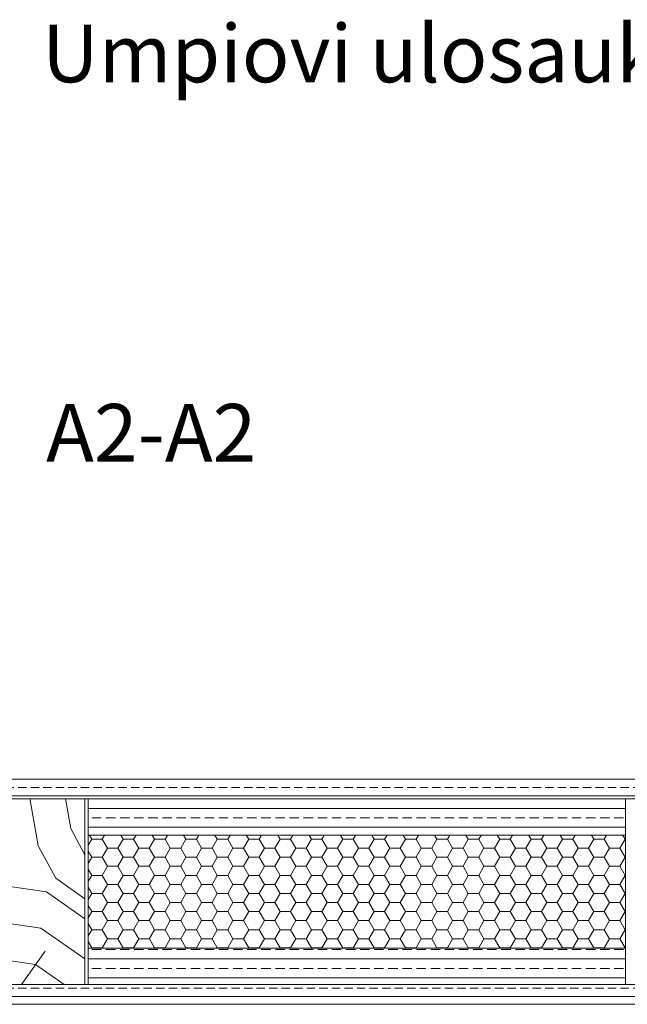
# Model space of a CAD drawing. Extents: x 8050 to 39239, y 3667 to 6330.
# Drawn here: x 37652 to 37836, y 5438 to 5737 of the extents above; entities that cross this region are included whole.
import ezdxf

# ---------------------------------------------------------------- set-up
doc = ezdxf.new("R2010")
doc.units = 0
doc.header["$LTSCALE"] = 2.5
for name, color, linetype, lineweight in [('E7', 7, 'CONTINUOUS', 70), ('Piirjoon05', 5, 'CONTINUOUS', 35), ('Viirutus', 3, 'CONTINUOUS', 9)]:
    doc.layers.add(name, color=color, linetype=linetype, lineweight=lineweight)
doc.layers.add('INLOOK-15', color=7, linetype='CONTINUOUS')
doc.styles.add('Arial', font='arial.ttf')
pattern_1 = [(0, (-7, 0), (0, 5.08), []), (0, (-7, 2.54), (0, 5.08), [2.54, -1.27])]

msp = doc.modelspace()

# ---------------------------------------------------------------- hatches: boundary and pattern name
at = {"layer": 'Viirutus', "lineweight": 15}
h = msp.add_hatch(dxfattribs=at)
h.set_pattern_fill('BRASS', color=256, scale=0.8, style=0)
h.set_pattern_definition(pattern_1)
edge = h.paths.add_edge_path()
edge.add_arc((37920.99297641125, 5504.246407976485), 2.500000000000909, 2.081354983549725e-11, 90)
edge.add_line((37920.99297641125, 5506.746407976486), (37590.33629468941, 5506.746407976488))
edge.add_line((37590.33629468942, 5506.746407976488), (37590.33629468942, 5500.746407976488))
edge.add_line((37590.33629468942, 5500.746407976488), (37923.49297641125, 5500.746407976489))
edge.add_line((37923.49297641125, 5500.746407976489), (37923.49297641125, 5504.246407976486))
h = msp.add_hatch(dxfattribs=at)
h.set_pattern_fill('PUITR', color=256, scale=100, angle=325, style=0, pattern_type=2)
h.set_pattern_definition([(325, (37340.13454743131, 6062.338115040941), (139.2728480640038, 24.55756079379451), [30, -70]), (325, (37343.00242961307, 6066.433875262386), (139.2728480640038, 24.55756079379451), [30, -70]), (325, (37352.83395419802, 6071.757513523521), (139.2728480640038, 24.55756079379451), [20, -80]), (325, (37362.66547878298, 6077.081151784656), (139.2728480640038, 24.55756079379451), [15, -85]), (325, (37368.40124314649, 6085.272672227546), (139.2728480640038, 24.55756079379451), [10, -90]), (325, (37353.65820640278, 6107.803603579212), (139.2728480640038, 24.55756079379451), [5, -25, 5, -65]), (325, (37368.81336924886, 6103.295717255391), (139.2728480640038, 24.55756079379451), [5, -40, 15, -40]), (325, (37388.0642923164, 6095.919948749814), (139.2728480640038, 24.55756079379451), [5, -5, 5, -85]), (325, (37386.83641427671, 6102.883591153015), (139.2728480640038, 24.55756079379451), [5, -95]), (325, (37388.47641841878, 6113.94299377766), (139.2728480640038, 24.55756079379451), [15, -85]), (325, (37394.21218278228, 6122.13451422055), (139.2728480640038, 24.55756079379451), [20, -80]), (325, (37395.85218692436, 6133.193916845195), (139.2728480640038, 24.55756079379451), [25, -30, 5, -40]), (54.99999999999996, (37328.67151897174, 6106.987851641898), (-24.55756079379449, 139.2728480640038), [4.99999999999999, -9.99999999999998, 24.99999999999996, -59.99999999999992]), (54.99999999999996, (37338.50304355669, 6112.311489903032), (-24.55756079379449, 139.2728480640038), [4.99999999999999, -4.99999999999999, 14.99999999999998, -74.99999999999984]), (54.99999999999996, (37365.54186123217, 6142.209689492836), (-24.55756079379449, 139.2728480640038), [9.99999999999998, -89.99999999999984]), (54.99999999999996, (37346.69456399958, 6106.575725539522), (-24.55756079379449, 139.2728480640038), [19.99999999999996, -29.99999999999996, 4.99999999999999, -44.99999999999992]), (54.99999999999996, (37382.33702822033, 6148.761205793661), (-24.55756079379449, 139.2728480640038), [4.99999999999999, -94.99999999999984]), (54.99999999999996, (37357.75396662422, 6104.935721397456), (-24.55756079379449, 139.2728480640038), [14.99999999999998, -84.99999999999984]), (54.99999999999996, (37368.81336924886, 6103.295717255391), (-24.55756079379449, 139.2728480640038), [9.99999999999998, -89.99999999999984]), (54.99999999999996, (37377.00488969176, 6097.55995289188), (-24.55756079379449, 139.2728480640038), [4.99999999999999, -14.99999999999998, 14.99999999999998, -64.99999999999984]), (54.99999999999996, (37383.96853209496, 6098.78783093157), (-24.55756079379449, 139.2728480640038), [4.99999999999999, -94.99999999999984]), (54.99999999999996, (37376.59276358938, 6079.536907864035), (-24.55756079379449, 139.2728480640038), [13.99999999999998, -85.99999999999984]), (54.99999999999996, (37369.2169950838, 6060.2859847965), (-24.55756079379449, 139.2728480640038), [9.99999999999998, -89.99999999999984]), (54.99999999999996, (37400.35157298074, 6087.316302204549), (-24.55756079379449, 139.2728480640038), [4.99999999999999, -94.99999999999984]), (54.99999999999996, (37405.67521124188, 6077.484777619594), (-24.55756079379449, 139.2728480640038), [14.99999999999998, -84.99999999999984]), (54.99999999999996, (37413.86673168476, 6071.749013256083), (-24.55756079379449, 139.2728480640038), [14.99999999999998, -84.99999999999984]), (9.999999999999964, (37378.63639356638, 6047.586578029789), (57.35764363619587, 81.91520443045758), [7.070999999999991, -7.070999999999991, 7.070999999999991, -120.2083561999999]), (9.999999999999964, (37376.59276358938, 6079.536907864035), (57.35764363619587, 81.91520443045758), [14.14199999999998, -127.2793561999998]), (9.999999999999964, (37372.50550363537, 6143.437567532526), (57.35764363619587, 81.91520443045758), [14.14199999999998, -127.2793561999998]), (9.999999999999964, (37374.54913361238, 6111.487237698281), (57.35764363619587, 81.91520443045758), [14.14199999999998, -127.2793561999998]), (9.999999999999964, (37367.17336510681, 6092.236314630746), (57.35764363619587, 81.91520443045758), [14.14199999999998, -127.2793561999998]), (9.999999999999964, (37380.27639770845, 6058.645980654434), (57.35764363619587, 81.91520443045758), [14.14199999999998, -127.2793561999998]), (9.999999999999964, (37374.95275944732, 6068.47750523939), (57.35764363619587, 81.91520443045758), [21.21319999999996, -120.2081561999998]), (9.999999999999964, (37376.18913775444, 6122.546640322926), (57.35764363619587, 81.91520443045758), [7.070999999999991, -134.3503561999997]), (9.999999999999964, (37377.82914189651, 6133.606042947571), (57.35764363619587, 81.91520443045758), [7.070999999999991, -134.3503561999997]), (9.999999999999964, (37410.59522366807, 6110.662985493529), (57.35764363619587, 81.91520443045758), [7.070999999999991, -134.3503561999997]), (9.999999999999964, (37349.15032007896, 6092.648440733122), (57.35764363619587, 81.91520443045758), [7.070999999999991, -134.3503561999997]), (9.999999999999964, (37414.27885778714, 6089.772058283928), (57.35764363619587, 81.91520443045758), [7.070999999999991, -134.3503561999997]), (9.999999999999964, (37379.87277187352, 6101.655713113325), (57.35764363619587, 81.91520443045758), [7.070999999999991, -134.3503561999997]), (9.999999999999964, (37393.80005667992, 6104.111469192705), (57.35764363619587, 81.91520443045758), [7.070999999999991, -134.3503561999997]), (99.99999999999991, (37378.23276773145, 6090.596310488681), (-81.91520443045758, 57.35764363619587), [7.071, -7.071, 21.2132, -106.0661562]), (99.99999999999991, (37390.52004839578, 6081.992663943414), (-81.91520443045758, 57.35764363619587), [7.071, -134.3503562]), (99.99999999999991, (37370.4448731235, 6053.3223423933), (-81.91520443045758, 57.35764363619587), [7.071, -134.3503562]), (99.99999999999991, (37368.40124314649, 6085.272672227546), (-81.91520443045758, 57.35764363619587), [7.071, -134.3503562]), (99.99999999999991, (37392.16005253785, 6093.05206656806), (-81.91520443045758, 57.35764363619587), [7.071, -134.3503562]), (99.99999999999991, (37357.34184052185, 6086.912676369611), (-81.91520443045758, 57.35764363619587), [7.071, -134.3503562]), (99.99999999999991, (37390.10792229341, 6063.969618915569), (-81.91520443045758, 57.35764363619587), [7.071, -134.3503562]), (99.99999999999991, (37315.55998610264, 6079.545408131473), (-81.91520443045758, 57.35764363619587), [7.071, -134.3503562]), (99.99999999999991, (37322.52362850585, 6080.773286171162), (-81.91520443045758, 57.35764363619587), [14.142, -127.2793562]), (99.99999999999991, (37329.48727090904, 6082.001164210852), (-81.91520443045758, 57.35764363619587), [14.142, -127.2793562]), (99.99999999999991, (37337.67879135194, 6076.265399847342), (-81.91520443045758, 57.35764363619587), [14.142, -127.2793562]), (99.99999999999991, (37347.51031593689, 6081.589038108476), (-81.91520443045758, 57.35764363619587), [14.142, -127.2793562]), (99.99999999999991, (37403.21945516249, 6091.412062425994), (-81.91520443045758, 57.35764363619587), [14.142, -127.2793562]), (99.99999999999991, (37390.92367423072, 6038.982931484524), (-81.91520443045758, 57.35764363619587), [14.142, -127.2793562]), (99.99999999999991, (37440.90554936025, 6101.647212845888), (-81.91520443045758, 57.35764363619587), [14.142, -127.2793562]), (99.99999999999991, (37435.16978499674, 6093.455692402998), (-81.91520443045758, 57.35764363619587), [14.142, -127.2793562]), (99.99999999999991, (37424.11038237209, 6095.095696545063), (-81.91520443045758, 57.35764363619587), [14.142, -127.2793562]), (99.99999999999991, (37366.76973927186, 6135.246047089637), (-81.91520443045758, 57.35764363619587), [21.2132, -120.2081562]), (99.99999999999991, (37414.27885778714, 6089.772058283928), (-81.91520443045758, 57.35764363619587), [21.2132, -120.2081562]), (351.5650512, (37386.43278844177, 6145.893323611906), (81.91520445185361, -57.35764360233868), [11.18, -212.4267977]), (351.5650512, (37357.75396662422, 6104.935721397456), (81.91520445185361, -57.35764360233868), [11.18, -212.4267977]), (351.5650512, (37383.15278015764, 6123.774518362616), (81.91520445185361, -57.35764360233868), [11.18, -212.4267977]), (351.5650512, (37367.57699094174, 6049.226582171855), (81.91520445185361, -57.35764360233868), [11.18, -212.4267977]), (351.5650512, (37369.2169950838, 6060.2859847965), (81.91520445185361, -57.35764360233868), [11.18, -212.4267977]), (351.5650512, (37356.11396248215, 6093.876318772811), (81.91520445185361, -57.35764360233868), [11.18, -212.4267977]), (351.5650512, (37384.79278429971, 6134.833920987261), (81.91520445185361, -57.35764360233868), [11.18, -212.4267977]), (351.5650512, (37392.16005253785, 6093.05206656806), (81.91520445185361, -57.35764360233868), [22.36, -201.2467977]), (28.43494882000003, (37400.76369908311, 6105.339347232394), (57.3576436392876, 81.91520442598168), [11.18, -212.4267977]), (28.43494882000003, (37395.84368665692, 6072.161139358459), (57.3576436392876, 81.91520442598168), [11.18, -212.4267977]), (28.43494882000003, (37366.35761316949, 6117.223002061791), (57.3576436392876, 81.91520442598168), [11.18, -212.4267977]), (28.43494882000003, (37352.84245446546, 6132.790291010258), (57.3576436392876, 81.91520442598168), [11.18, -212.4267977]), (28.43494882000003, (37390.52004839578, 6081.992663943414), (57.3576436392876, 81.91520442598168), [11.18, -212.4267977]), (28.43494882000003, (37382.32852795289, 6087.728428306925), (57.3576436392876, 81.91520442598168), [11.18, -212.4267977]), (28.43494882000003, (37358.1660927266, 6122.958766425301), (57.3576436392876, 81.91520442598168), [22.36, -201.2467977]), (28.43494882000003, (37399.52732077599, 6051.270212148858), (57.3576436392876, 81.91520442598168), [22.36, -201.2467977]), (28.43494882000003, (37394.20368251485, 6061.101736733814), (57.3576436392876, 81.91520442598168), [22.36, -201.2467977]), (81.56505119999996, (37320.06787242647, 6094.700570977563), (57.35764360233865, 81.91520445185363), [11.18, -212.4267977]), (81.56505119999996, (37351.61457642577, 6139.753933413457), (57.35764360233865, 81.91520445185363), [11.18, -212.4267977]), (81.56505119999996, (37327.84726676698, 6070.941761586207), (57.35764360233865, 81.91520445185363), [11.18, -212.4267977]), (81.56505119999996, (37371.27762559569, 6150.401209935727), (57.35764360233865, 81.91520445185363), [11.18, -212.4267977]), (81.56505119999996, (37345.05455985751, 6095.516322914877), (57.35764360233865, 81.91520445185363), [11.18, -212.4267977]), (81.56505119999996, (37367.17336510681, 6092.236314630746), (57.35764360233865, 81.91520445185363), [11.18, -212.4267977]), (81.56505119999996, (37386.83641427671, 6102.883591153015), (57.35764360233865, 81.91520445185363), [11.18, -212.4267977]), (81.56505119999996, (37327.03151482966, 6095.928449017252), (57.35767916346903, 81.91519917847648), [11.18, -212.4267977]), (81.56505119999996, (37356.11396248215, 6093.876318772811), (57.35764360233865, 81.91520445185363), [11.18, -212.4267977]), (81.56505119999996, (37374.95275944732, 6068.47750523939), (57.35764360233865, 81.91520445185363), [11.18, -212.4267977]), (81.56505119999996, (37388.88004425372, 6070.933261318769), (57.35764360233865, 81.91520445185363), [11.18, -212.4267977]), (81.56505119999996, (37422.47037823003, 6084.036293920418), (57.35764360233865, 81.91520445185363), [11.18, -212.4267977]), (81.56505119999996, (37378.24126799888, 6151.629087975416), (57.35764360233865, 81.91520445185363), [11.18, -212.4267977]), (81.56505119999996, (37363.08610515279, 6156.136974299237), (57.35764360233865, 81.91520445185363), [22.36, -201.2467977]), (81.56505119999996, (37335.22303527256, 6090.192684653742), (57.35764360233865, 81.91520445185363), [22.36, -201.2467977]), (118.43494882, (37314.33210806295, 6086.509050534672), (-81.91520442598167, 57.35764363928763), [11.18, -212.4267977]), (118.43494882, (37381.09214964576, 6033.659293223389), (-81.91520442598167, 57.35764363928763), [11.18, -212.4267977]), (118.43494882, (37405.67521124188, 6077.484777619594), (-81.91520442598167, 57.35764363928763), [11.18, -212.4267977]), (118.43494882, (37352.83395419802, 6071.757513523521), (-81.91520442598167, 57.35764363928763), [11.18, -212.4267977]), (118.43494882, (37343.00242961307, 6066.433875262386), (-81.91520442598167, 57.35764363928763), [11.18, -212.4267977]), (118.43494882, (37362.66547878298, 6077.081151784656), (-81.91520442598167, 57.35764363928763), [11.18, -212.4267977]), (118.43494882, (37421.65462629271, 6109.022981351463), (-81.91520442598167, 57.35764363928763), [11.18, -212.4267977]), (118.43494882, (37432.71402891735, 6107.382977209399), (-81.91520442598167, 57.35764363928763), [22.36, -201.2467977])])
h.paths.add_polyline_path([(37625.33629468942, 5444.346407976499), (37671.33629468942, 5444.3464079765), (37671.33629468942, 5500.746407976488), (37625.33629468942, 5500.746407976488)])
h = msp.add_hatch(dxfattribs=at)
h.set_pattern_fill('BRASS', color=256, scale=0.9, angle=-1.272221872585407e-14, style=0)
h.set_pattern_definition([(0, (-7, 0), (1.268984917146554e-15, 5.715), []), (0, (-7, 2.8575), (1.268984917146554e-15, 5.715), [2.8575, -1.42875])])
h.paths.add_polyline_path([(37672.33629468942, 5455.3464079765), (37672.33629468942, 5444.3464079765), (37835.49297641125, 5444.346407976499), (37835.49297641125, 5455.346407976498)])
h.paths.add_polyline_path([(37672.33629468942, 5500.746407976488), (37672.33629468942, 5489.746407976488), (37835.49297641125, 5489.746407976488), (37835.49297641125, 5500.746407976488)])
h = msp.add_hatch(dxfattribs=at)
h.set_pattern_fill('HONEY', color=256, style=0)
h.set_pattern_definition([(0, (37311.46422588119, 6082.413290313228), (4.7625, 2.74963), [3.175, -6.35]), (120, (37311.46422588119, 6082.413290313228), (-4.762499431007805, 2.749630985523391), [3.174999999999995, -6.34999999999999]), (59.99999999999999, (37311.46422588119, 6082.413290313228), (5.689921946938625e-07, 5.499260985523389), [-6.35, 3.175])])
h.paths.add_polyline_path([(37835.49297641125, 5455.346407976499), (37835.49297641125, 5489.746407976487), (37672.33629468942, 5489.746407976488), (37672.33629468942, 5455.3464079765)])
h = msp.add_hatch(dxfattribs=at)
h.set_pattern_fill('BRASS', color=256, scale=0.8, style=0)
h.set_pattern_definition(pattern_1)
edge = h.paths.add_edge_path()
edge.add_line((37910.49133727689, 5440.8464079765), (37910.49133727689, 5444.346407976501))
edge.add_line((37910.49133727689, 5444.346407976501), (37597.33793382378, 5444.346407976499))
edge.add_line((37597.33793382378, 5444.346407976499), (37597.33793382378, 5441.46668641646))
edge.add_line((37597.33793382378, 5441.46668641646), (37598.39035635533, 5440.623060371325))
edge.add_arc((37599.81216000401, 5442.679385828107), 2.499999999923222, -124.6611172756178, -105.1626499049794)
edge.add_arc((37598.50173459484, 5435.435474471471), 4.875350144987907, 36.66045885049908, 82.26091396119148, ccw=False)
edge.add_line((37602.41268143232, 5438.346407976499), (37907.99133727689, 5438.346407976498))
edge.add_arc((37907.99133727689, 5440.846407976502), 2.500000000003638, -89.99999999987494, 0)

# ---------------------------------------------------------------- linework, layer by layer
at = {"layer": 'Piirjoon05', "lineweight": 15}
for p, q in [((37586.33846476808, 5506.746407976499), (37920.99297641125, 5506.746407976498)), ((37586.83629468942, 5506.746407976488), (37664.66339694592, 5506.746407976488)), ((37584.33629468942, 5500.746407976488), (37923.49297641125, 5500.746407976488)), ((37671.33629468942, 5444.3464079765), (37671.33629468942, 5500.746407976488)), ((37672.33629468942, 5444.3464079765), (37672.33629468942, 5500.746407976488)), ((37835.49297641125, 5444.346407976499), (37835.49297641125, 5500.746407976487)), ((37672.33629468942, 5489.746407976488), (37835.49297641125, 5489.746407976488)), ((37672.33629468942, 5455.3464079765), (37835.49297641125, 5455.346407976498)), ((37597.33793382378, 5444.346407976499), (37910.49133727689, 5444.346407976503)), ((37599.83793382378, 5438.346407976499), (37907.99133727689, 5438.346407976497))]:
    msp.add_line(p, q, dxfattribs=at)

# ---------------------------------------------------------------- texts
at = {"layer": 'E7', "linetype": 'Continuous', "lineweight": 15, "insert": (37658.28021200168, 5735.822328041652), "char_height": 17.5, "attachment_point": 1, "style": 'Arial'}
msp.add_mtext_dynamic_manual_height_columns('Umpiovi ulosaukeva, sähköpieli', width=701.3755634136332, gutter_width=43.75, heights=[0], dxfattribs=at)
at = {"layer": 'INLOOK-15', "lineweight": 15, "insert": (37642.03952276809, 5620.648696307881), "char_height": 17.5, "attachment_point": 1, "style": 'Arial'}
msp.add_mtext_dynamic_manual_height_columns('\\pxi-3,l4,t4;A2-A2', width=6920.938942147361, gutter_width=875, heights=[0], dxfattribs=at)

doc.saveas('drawing.dxf')
